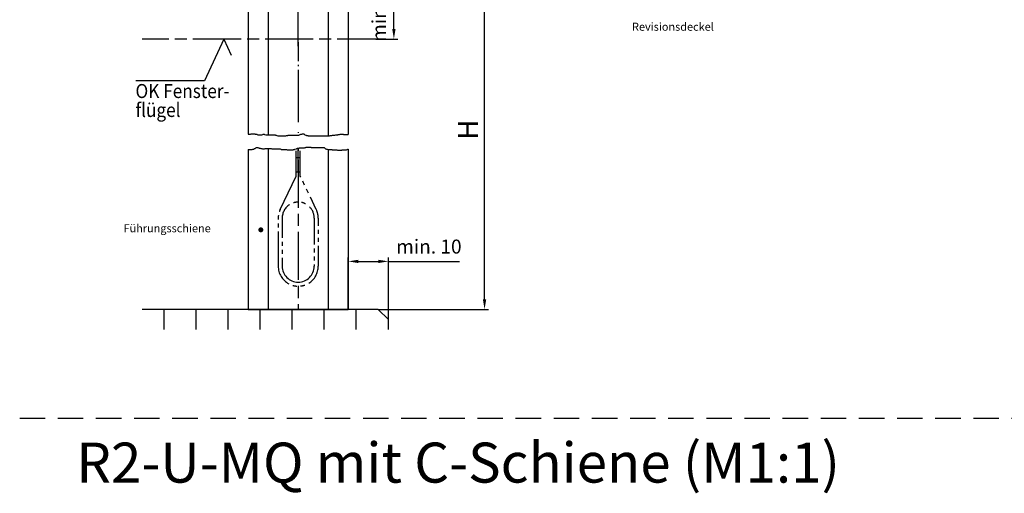
# Model space of a CAD drawing. Units: millimetres. Extents: x 376 to 837, y 611 to 2381.
# Drawn here: x 381 to 627, y 2067 to 2186 of the extents above; entities that cross this region are included whole.
import ezdxf

# ---------------------------------------------------------------- set-up
doc = ezdxf.new("R2010")
doc.units = ezdxf.units.MM
for name, pattern in [('AM_DIN_G_W050x2', [6.875, 4.75, -0.875, 0.375, -0.875]), ('AM_ISO08W050', [18, 12, -1.5, 3, -1.5]), ('GEN4A', [17.5, 10, -2.5, 0, -2.5, 0, -2.5]), ('GEN7', [15, 10, -2.5, 0, -2.5]), ('HIDDEN', [9.525, 6.35, -3.175])]:
    doc.linetypes.add(name, pattern=pattern)
for name, color, linetype in [('002942-0', 7, 'Continuous'), ('002942-5', 3, 'Continuous'), ('01460-4A', 3, 'GEN4A'), ('02616-4', 3, 'Continuous'), ('02616-7', 4, 'GEN7'), ('02715-0', 7, 'Continuous'), ('02937-5', 3, 'Continuous'), ('02937-6', 2, 'Continuous'), ('10146-0', 7, 'Continuous'), ('10213-0', 7, 'Continuous')]:
    doc.layers.add(name, color=color, linetype=linetype)
doc.layers.add('AM_5', color=3, linetype='Continuous', lineweight=25)
doc.layers.add('AM_7', color=4, linetype='AM_ISO08W050', lineweight=25)
doc.styles.get("Standard").update_dxf_attribs({"font": 'isocp.shx'})
doc.dimstyles.new('AM_DIN$0', dxfattribs={"dimtxt": 3.5, "dimasz": 2.5, "dimexe": 1, "dimexo": 0, "dimgap": 1.5, "dimtad": 1, "dimdsep": 46, "dimtxsty": 'Standard', "dimcen": 0, "dimclrd": 256, "dimclre": 256, "dimclrt": 2, "dimadec": 0, "dimazin": 2, "dimtp": 0.1, "dimtm": 0.1, "dimtfac": 0.71, "dimtmove": 0, "dimatfit": 3, "dimfxl": 1, "dimlwd": -1, "dimlwe": -1, "dimarcsym": 0})
doc.dimstyles.new('GEN-ISO', dxfattribs={"dimtxt": 3.5, "dimasz": 2.5, "dimexe": 1, "dimexo": 0, "dimgap": 0.6, "dimtad": 1, "dimdsep": 46, "dimtxsty": 'Standard', "dimcen": 0, "dimclrd": 256, "dimclre": 256, "dimclrt": 2, "dimadec": 0, "dimazin": 0, "dimtp": 0.1, "dimtm": 0.1, "dimtfac": 0.71, "dimtdec": 3, "dimtmove": 0, "dimatfit": 3, "dimfxl": 1, "dimtzin": 0, "dimarcsym": 0})

# ---------------------------------------------------------------- blocks, each defined once
blk = doc.blocks.new('*D120')
at = {"layer": '002942-5', "lineweight": -2, "transparency": 16777216}
for p, q in [((477.05, 2195.79), (497.83, 2195.79)), ((496.83, 2115.74), (496.83, 2193.29)), ((470.31, 2113.24), (497.83, 2113.24))]:
    blk.add_line(p, q, dxfattribs=at)
at = {"layer": '002942-5', "transparency": 16777216}
for points in [[(496.41, 2193.29), (497.24, 2193.29), (496.83, 2195.79)], [(496.41, 2115.74), (497.24, 2115.74), (496.83, 2113.24)]]:
    blk.add_solid(points, dxfattribs=at)
at = {"layer": 'DEFPOINTS', "color": 0, "transparency": 16777216}
for p in [(477.05, 2195.79), (496.83, 2195.79), (470.31, 2113.24)]:
    blk.add_point(p, dxfattribs=at)
blk = doc.blocks.new('*D136')
at = {"layer": 'AM_5', "transparency": 16777216}
for p, q in [((462.8, 2195.74), (475.19, 2195.74)), ((474.19, 2183.29), (474.19, 2193.24)), ((472.02, 2180.79), (475.19, 2180.79))]:
    blk.add_line(p, q, dxfattribs=at)
for points in [[(473.78, 2193.24), (474.61, 2193.24), (474.19, 2195.74)], [(473.78, 2183.29), (474.61, 2183.29), (474.19, 2180.79)]]:
    blk.add_solid(points, dxfattribs=at)
at = {"layer": 'DEFPOINTS', "color": 0, "transparency": 16777216}
for p in [(462.8, 2195.74), (474.19, 2195.74), (472.02, 2180.79)]:
    blk.add_point(p, dxfattribs=at)
at = {"layer": 'AM_5', "color": 2, "transparency": 16777216, "insert": (470.94, 2188.27), "char_height": 3.5, "attachment_point": 5, "rotation": 90}
blk.add_mtext('min. 30', dxfattribs=at)
blk = doc.blocks.new('*D137')
at = {"layer": 'AM_5', "transparency": 16777216}
for p, q in [((462.81, 2113.24), (462.81, 2126.24)), ((465.31, 2125.24), (470.31, 2125.24)), ((472.81, 2110.74), (472.81, 2126.24)), ((472.81, 2125.24), (490.56, 2125.24))]:
    blk.add_line(p, q, dxfattribs=at)
for points in [[(465.31, 2125.65), (465.31, 2124.82), (462.81, 2125.24)], [(470.31, 2125.65), (470.31, 2124.82), (472.81, 2125.24)]]:
    blk.add_solid(points, dxfattribs=at)
at = {"layer": 'DEFPOINTS', "color": 0, "transparency": 16777216}
for p in [(462.81, 2125.24), (462.81, 2113.24), (472.81, 2110.74)]:
    blk.add_point(p, dxfattribs=at)
at = {"layer": 'AM_5', "color": 2, "transparency": 16777216, "insert": (482.93, 2128.49), "char_height": 3.5, "attachment_point": 5}
blk.add_mtext('min. 10', dxfattribs=at)

msp = doc.modelspace()

# ---------------------------------------------------------------- linework, layer by layer
at = {"linetype": 'HIDDEN'}
msp.add_line((380.76189, 2086.0314), (837.14566, 2086.0314), dxfattribs=at)
at = {"layer": '002942-5'}
for p, q in [((437.80017, 2157.03003), (438.27511, 2157.03003)), ((438.27511, 2157.03003), (438.38844, 2157.06778)), ((438.38844, 2157.06778), (438.53954, 2157.10553)), ((438.53954, 2157.10553), (439.48393, 2157.10553)), ((439.48393, 2157.10553), (439.59726, 2157.06778)), ((439.59726, 2157.06778), (439.71059, 2157.03003)), ((439.71059, 2157.03003), (439.82392, 2157.03003)), ((439.82392, 2157.03003), (439.93724, 2156.99229)), ((439.93724, 2156.99229), (440.08835, 2156.91679)), ((440.08835, 2156.91679), (440.23945, 2156.87904)), ((440.23945, 2156.87904), (441.22162, 2156.87904)), ((441.22162, 2156.87904), (441.44827, 2156.95454)), ((441.44827, 2156.95454), (441.5616, 2156.99229)), ((441.5616, 2156.99229), (441.78825, 2156.99229)), ((441.78825, 2156.99229), (441.90158, 2156.95454)), ((441.90158, 2156.95454), (442.24156, 2156.84129)), ((442.24156, 2156.84129), (444.5081, 2156.84129)), ((444.5081, 2156.84129), (444.62143, 2156.7658)), ((444.62143, 2156.7658), (444.77253, 2156.7658)), ((444.77253, 2156.7658), (444.96141, 2156.72805)), ((444.96141, 2156.72805), (445.18806, 2156.65256)), ((445.18806, 2156.65256), (445.71692, 2156.65256)), ((445.71692, 2156.65256), (445.83025, 2156.61481)), ((445.83025, 2156.61481), (447.19017, 2156.61481)), ((447.19017, 2156.61481), (447.37905, 2156.6903)), ((447.37905, 2156.6903), (447.53015, 2156.72805)), ((447.53015, 2156.72805), (447.68126, 2156.72805)), ((447.68126, 2156.72805), (447.83236, 2156.7658)), ((447.83236, 2156.7658), (447.94569, 2156.80355)), ((447.94569, 2156.80355), (450.43888, 2156.80355)), ((450.43888, 2156.80355), (450.58998, 2156.84129)), ((450.58998, 2156.84129), (450.77886, 2156.95454)), ((450.77886, 2156.95454), (450.92997, 2156.99229)), ((450.92997, 2156.99229), (451.08107, 2157.03003)), ((451.08107, 2157.03003), (451.19439, 2157.06778)), ((451.19439, 2157.06778), (451.3455, 2157.10553)), ((451.3455, 2157.10553), (451.68548, 2157.10553)), ((451.68548, 2157.10553), (451.76103, 2156.99229)), ((451.76103, 2156.99229), (451.87436, 2156.95454)), ((451.87436, 2156.95454), (451.98768, 2156.87904)), ((451.98768, 2156.87904), (452.17656, 2156.80355)), ((452.17656, 2156.80355), (452.28989, 2156.7658)), ((452.28989, 2156.7658), (452.40322, 2156.72805)), ((452.40322, 2156.72805), (452.51654, 2156.6903)), ((452.51654, 2156.6903), (452.66765, 2156.6903)), ((452.66765, 2156.6903), (452.78097, 2156.65256)), ((452.78097, 2156.65256), (452.8943, 2156.61481)), ((452.8943, 2156.61481), (457.91847, 2156.61481)), ((457.91847, 2156.61481), (458.10734, 2156.65256)), ((458.10734, 2156.65256), (458.29622, 2156.6903)), ((458.29622, 2156.6903), (458.40955, 2156.72805)), ((458.40955, 2156.72805), (458.67398, 2156.72805)), ((458.67398, 2156.72805), (458.82508, 2156.7658)), ((458.82508, 2156.7658), (459.01396, 2156.80355)), ((459.01396, 2156.80355), (459.46727, 2156.80355)), ((459.46727, 2156.80355), (459.65615, 2156.84129)), ((459.65615, 2156.84129), (459.8828, 2156.84129)), ((459.8828, 2156.84129), (460.07168, 2156.87904)), ((460.07168, 2156.87904), (460.18501, 2156.87904)), ((460.18501, 2156.87904), (460.29833, 2156.91679)), ((460.29833, 2156.91679), (460.48721, 2156.95454)), ((460.48721, 2156.95454), (460.60054, 2156.95454)), ((460.60054, 2156.95454), (460.78942, 2156.99229)), ((460.78942, 2156.99229), (461.50716, 2156.99229)), ((461.50716, 2156.99229), (461.62048, 2156.95454)), ((461.62048, 2156.95454), (462.30044, 2156.95454)), ((462.30044, 2156.95454), (462.41377, 2156.91679)), ((462.41377, 2156.91679), (462.80017, 2156.91679)), ((439.63504, 2153.55723), (439.74836, 2153.63273)), ((439.74836, 2153.63273), (439.86169, 2153.67048)), ((439.86169, 2153.67048), (440.20167, 2153.67048)), ((440.20167, 2153.67048), (440.35278, 2153.63273)), ((440.35278, 2153.63273), (440.4661, 2153.63273)), ((440.4661, 2153.63273), (440.57943, 2153.55723)), ((450.51443, 2153.55723), (450.62776, 2153.59498)), ((450.62776, 2153.59498), (451.79881, 2153.59498)), ((451.79881, 2153.59498), (451.91213, 2153.63273)), ((451.91213, 2153.63273), (452.02546, 2153.67048)), ((452.02546, 2153.67048), (452.17656, 2153.67048)), ((452.17656, 2153.67048), (452.32766, 2153.74597)), ((452.32766, 2153.74597), (452.44099, 2153.74597)), ((452.44099, 2153.74597), (452.5921, 2153.78372)), ((452.5921, 2153.78372), (452.7432, 2153.82147)), ((452.7432, 2153.82147), (453.15873, 2153.82147)), ((453.15873, 2153.82147), (453.30983, 2153.78372)), ((453.30983, 2153.78372), (453.46094, 2153.74597)), ((453.46094, 2153.74597), (453.57426, 2153.70822)), ((453.57426, 2153.70822), (453.68759, 2153.70822)), ((453.68759, 2153.70822), (453.80092, 2153.67048)), ((453.80092, 2153.67048), (455.04751, 2153.67048)), ((455.04751, 2153.67048), (455.16084, 2153.70822)), ((455.16084, 2153.70822), (456.59632, 2153.70822)), ((456.59632, 2153.70822), (456.70964, 2153.67048)), ((456.70964, 2153.67048), (456.82297, 2153.67048)), ((456.82297, 2153.67048), (456.9363, 2153.55723)), ((437.80552, 2153.17975), (438.53954, 2153.17975)), ((438.53954, 2153.17975), (438.69065, 2153.2175)), ((438.69065, 2153.2175), (438.84175, 2153.2175)), ((438.84175, 2153.2175), (438.95507, 2153.25525)), ((438.95507, 2153.25525), (439.0684, 2153.293)), ((439.0684, 2153.293), (439.18173, 2153.293)), ((439.18173, 2153.293), (439.29506, 2153.36849)), ((439.29506, 2153.36849), (439.40838, 2153.44399)), ((439.40838, 2153.44399), (439.52171, 2153.48174)), ((439.52171, 2153.48174), (439.63504, 2153.55723)), ((440.57943, 2153.55723), (440.69276, 2153.55723)), ((440.69276, 2153.55723), (440.84386, 2153.51948)), ((440.84386, 2153.51948), (440.99496, 2153.48174)), ((440.99496, 2153.48174), (441.10829, 2153.48174)), ((441.10829, 2153.48174), (441.22162, 2153.44399)), ((441.22162, 2153.44399), (441.37272, 2153.40624)), ((441.37272, 2153.40624), (441.90158, 2153.40624)), ((441.90158, 2153.40624), (442.05268, 2153.44399)), ((442.05268, 2153.44399), (442.31711, 2153.44399)), ((442.31711, 2153.44399), (442.46821, 2153.48174)), ((442.46821, 2153.48174), (443.2615, 2153.48174)), ((443.2615, 2153.48174), (443.45038, 2153.44399)), ((443.45038, 2153.44399), (443.56371, 2153.44399)), ((443.56371, 2153.44399), (443.67704, 2153.40624)), ((443.67704, 2153.40624), (443.97924, 2153.40624)), ((443.97924, 2153.40624), (444.13034, 2153.36849)), ((444.13034, 2153.36849), (445.71692, 2153.36849)), ((445.71692, 2153.36849), (445.83025, 2153.33075)), ((445.83025, 2153.33075), (445.94358, 2153.25525)), ((445.94358, 2153.25525), (446.0569, 2153.2175)), ((446.0569, 2153.2175), (446.17023, 2153.17975)), ((446.17023, 2153.17975), (447.41683, 2153.17975)), ((447.41683, 2153.17975), (447.53015, 2153.14201)), ((447.53015, 2153.14201), (449.00341, 2153.14201)), ((449.00341, 2153.14201), (449.15451, 2153.17975)), ((449.15451, 2153.17975), (449.26784, 2153.17975)), ((449.26784, 2153.17975), (449.38116, 2153.2175)), ((449.38116, 2153.2175), (449.49449, 2153.293)), ((449.49449, 2153.293), (449.83447, 2153.40624)), ((449.83447, 2153.40624), (449.98557, 2153.48174)), ((449.98557, 2153.48174), (450.0989, 2153.51948)), ((450.0989, 2153.51948), (450.28778, 2153.51948)), ((450.28778, 2153.51948), (450.40111, 2153.55723)), ((450.40111, 2153.55723), (450.51443, 2153.55723)), ((456.9363, 2153.55723), (457.0874, 2153.40624)), ((457.0874, 2153.40624), (457.2385, 2153.36849)), ((457.2385, 2153.36849), (457.35183, 2153.293)), ((457.35183, 2153.293), (457.50293, 2153.25525)), ((457.50293, 2153.25525), (457.69181, 2153.17975)), ((457.69181, 2153.17975), (458.67398, 2153.17975)), ((458.67398, 2153.17975), (458.78731, 2153.14201)), ((458.78731, 2153.14201), (458.97618, 2153.10426)), ((458.97618, 2153.10426), (459.95835, 2153.10426)), ((459.95835, 2153.10426), (460.07168, 2153.06651)), ((460.07168, 2153.06651), (461.16717, 2153.06651)), ((461.16717, 2153.06651), (461.31828, 2153.10426)), ((461.31828, 2153.10426), (462.03601, 2153.10426)), ((462.03601, 2153.10426), (462.22489, 2153.14201)), ((462.22489, 2153.14201), (462.376, 2153.14201)), ((462.376, 2153.14201), (462.5271, 2153.2175)), ((462.5271, 2153.2175), (462.6782, 2153.25525)), ((462.6782, 2153.25525), (462.80552, 2153.30614))]:
    msp.add_line(p, q, dxfattribs=at)
at = {"layer": '01460-4A'}
for p, q in [((449.80552, 2147.59426), (449.80552, 2152.86807)), ((450.30552, 2147.59426), (450.30552, 2153.52539)), ((445.79859, 2138.218), (449.80552, 2146.55895)), ((449.80552, 2147.59426), (450.30552, 2147.59426)), ((449.80552, 2146.55895), (449.80552, 2147.59426)), ((450.30552, 2147.59426), (450.80552, 2147.59426)), ((445.30552, 2136.05291), (445.30552, 2135.70443)), ((445.30552, 2134.70443), (445.30552, 2133.70443)), ((446.30552, 2136.05291), (446.30552, 2131.10731)), ((454.30552, 2136.05291), (454.30552, 2129.44031)), ((455.30552, 2136.05291), (455.30552, 2134.12212)), ((445.30552, 2132.70443), (445.30552, 2124.05291)), ((455.30552, 2133.12212), (455.30552, 2132.12212)), ((446.30552, 2130.10731), (446.30552, 2129.10731)), ((455.30552, 2131.12212), (455.30552, 2130.12212)), ((455.30552, 2129.12212), (455.30552, 2124.05291)), ((446.30552, 2128.10731), (446.30552, 2127.10731)), ((454.30552, 2128.44031), (454.30552, 2127.44031)), ((446.30552, 2126.10731), (446.30552, 2124.05291)), ((454.30552, 2126.44031), (454.30552, 2125.44031)), ((454.30552, 2124.44031), (454.30552, 2124.05291))]:
    msp.add_line(p, q, dxfattribs=at)
for points in [[(450.80552, 2147.59426), (450.80552, 2152.86807)], [(450.94023, 2146.27853), (450.80552, 2146.55895), (450.80552, 2147.59426)], [(451.90102, 2144.27853), (451.42062, 2145.27853)], [(452.8618, 2142.27853), (452.38141, 2143.27853)], [(454.81244, 2138.218), (453.34219, 2141.27853)]]:
    msp.add_lwpolyline(points, dxfattribs=at)
for centre, radius, start, end in [((450.30552, 2136.05291), 4, 122.7029665, 180), ((450.30552, 2136.05291), 4, 92.3087215, 106.8749528), ((450.30552, 2136.05291), 4, 62.6312098, 77.8942838), ((450.30552, 2136.05291), 4, 0, 44.788178), ((450.30552, 2136.05291), 5, 172.5128625, 180), ((450.30552, 2136.05291), 5, 154.3407318, 160.7127952), ((450.30552, 2136.05291), 5, 0, 25.6592682), ((450.30552, 2124.05291), 5, 180, 241.6955592), ((450.30552, 2124.05291), 4, 180, 270), ((450.30552, 2124.05291), 4, 270, 0), ((450.30552, 2124.05291), 5, 301.725048, 0), ((450.30552, 2124.05291), 5, 254.0882496, 265.7472445), ((450.30552, 2124.05291), 5, 277.2294723, 289.0166891)]:
    msp.add_arc(centre, radius, start, end, dxfattribs=at)
at = {"layer": '02616-4'}
for p, q in [((416.80552, 2108.24617), (416.80552, 2113.23727)), ((424.80552, 2108.24617), (424.80552, 2113.23727)), ((432.80552, 2108.24617), (432.80552, 2113.23727)), ((440.80552, 2108.24617), (440.80552, 2113.23727)), ((448.80552, 2108.24617), (448.80552, 2113.23727)), ((456.80552, 2108.24617), (456.80552, 2113.23727)), ((464.80552, 2108.24617), (464.80552, 2113.23727))]:
    msp.add_line(p, q, dxfattribs=at)
at = {"layer": '02616-7'}
for p, q in [((450.30017, 2179.04238), (450.30017, 2220.1819)), ((450.30017, 2169.99144), (450.30017, 2156.80355)), ((450.30017, 2153.52361), (450.30017, 2152.86807))]:
    msp.add_line(p, q, dxfattribs=at)
at = {"layer": '02715-0'}
for p, q in [((437.80017, 2195.74144), (437.80017, 2157.03003)), ((442.80017, 2195.74144), (442.80017, 2156.84129)), ((437.80552, 2153.17975), (437.80552, 2113.23727)), ((437.80552, 2113.23727), (462.80552, 2113.23727))]:
    msp.add_line(p, q, dxfattribs=at)
at = {"layer": '02937-5'}
msp.add_line((449.80552, 2151.16387), (450.80552, 2151.16387), dxfattribs=at)
msp.add_lwpolyline([(440.65968, 2133.1249, 0.625, 0.625, 1), (441.28468, 2133.1249, 0.625, 0.625, 1), (440.65968, 2133.1249, 0, 0, 0), (427.04275, 2133.1249, 0, 0, 0)], format="xyseb", dxfattribs=at)
at = {"layer": '02937-6'}
for p, q in [((431.70724, 2180.79127), (426.88725, 2170.38711)), ((431.70724, 2180.79127), (433.54966, 2176.81431)), ((426.88725, 2170.38711), (409.74407, 2170.38711))]:
    msp.add_line(p, q, dxfattribs=at)
at = {"layer": '10146-0'}
for p, q in [((470.30552, 2113.23727), (411.34318, 2113.23727)), ((470.30552, 2113.23727), (472.80552, 2110.73727)), ((472.80552, 2108.24617), (472.80552, 2110.73727))]:
    msp.add_line(p, q, dxfattribs=at)
at = {"layer": '10213-0'}
for p, q in [((457.80017, 2195.74144), (457.80017, 2156.61481)), ((462.80017, 2195.79144), (462.80017, 2156.91679)), ((442.80552, 2153.48174), (442.80552, 2113.23727)), ((457.80552, 2153.17975), (457.80552, 2113.23727)), ((462.80552, 2153.30614), (462.80552, 2113.23727))]:
    msp.add_line(p, q, dxfattribs=at)
at = {"layer": 'AM_7'}
for p, q in [((472.02409, 2180.79127), (411.33783, 2180.79127)), ((450.30552, 2150.59426), (450.30552, 2113.23727))]:
    msp.add_line(p, q, dxfattribs=at)
at = {"layer": 'AM_7', "linetype": 'AM_DIN_G_W050x2'}
msp.add_line((450.30017, 2179.99144), (450.30017, 2169.99144), dxfattribs=at)

# ---------------------------------------------------------------- texts
at = {"insert": (394.8995, 2079.96081), "char_height": 10, "attachment_point": 1}
msp.add_mtext_dynamic_manual_height_columns('R2-U-MQ mit C-Schiene (M1:1) ', width=260.2285674, gutter_width=12.5, heights=[0], dxfattribs=at)
at = {"layer": '002942-0', "insert": (533.64985, 2184.87571), "char_height": 2, "width": 35.0054, "attachment_point": 1}
msp.add_mtext('{\\C2;Revisionsdeckel}', dxfattribs=at)
at = {"layer": '002942-0', "insert": (490.20784, 2155.66718), "char_height": 5, "attachment_point": 1, "rotation": 90}
msp.add_mtext('H', dxfattribs=at)
at = {"layer": '02937-6', "width": 0.9}
for s, p in [('OK Fenster-', (409.67154, 2166.06178)), ('flügel', (409.67154, 2161.32661))]:
    msp.add_text(s, height=3.5, dxfattribs=at).set_placement(p)
at = {"layer": '02937-6'}
msp.add_text('Führungsschiene', height=2, dxfattribs=at).set_placement((406.68288, 2132.51527))

# ---------------------------------------------------------------- dimensions: what is measured, and where the dimension line sits
at = {"layer": '002942-5'}
dim = msp.add_linear_dim(base=(496.82668, 2195.79127), p1=(470.30552, 2113.23727), p2=(477.05017, 2195.79127), angle=90, text=' ', dimstyle='GEN-ISO', override={"dimzin": 0, "dimpost": '<>'}, dxfattribs=at)
dim.commit()
dim.dimension.update_dxf_attribs({"geometry": '*D120', "text_midpoint": (496.82668, 2154.51427), "dimtype": 160})
at = {"layer": 'AM_5'}
dim = msp.add_linear_dim(base=(474.19327, 2195.74144), p1=(472.02409, 2180.79127), p2=(462.80017, 2195.74144), angle=90, text='min. 30', dimstyle='AM_DIN$0', override={"dimarcsym": 1}, dxfattribs=at)
dim.commit()
dim.dimension.update_dxf_attribs({"geometry": '*D136', "text_midpoint": (474.19327, 2188.26636), "dimtype": 160})
dim = msp.add_linear_dim(base=(462.80552, 2125.23727), p1=(472.80552, 2110.73727), p2=(462.80552, 2113.23727), dimstyle='AM_DIN$0', override={"dimpost": 'min. <>', "dimarcsym": 1}, dxfattribs=at)
dim.commit()
dim.dimension.update_dxf_attribs({"geometry": '*D137', "text_midpoint": (482.9319, 2125.23727), "dimtype": 160})

doc.saveas('drawing.dxf')
